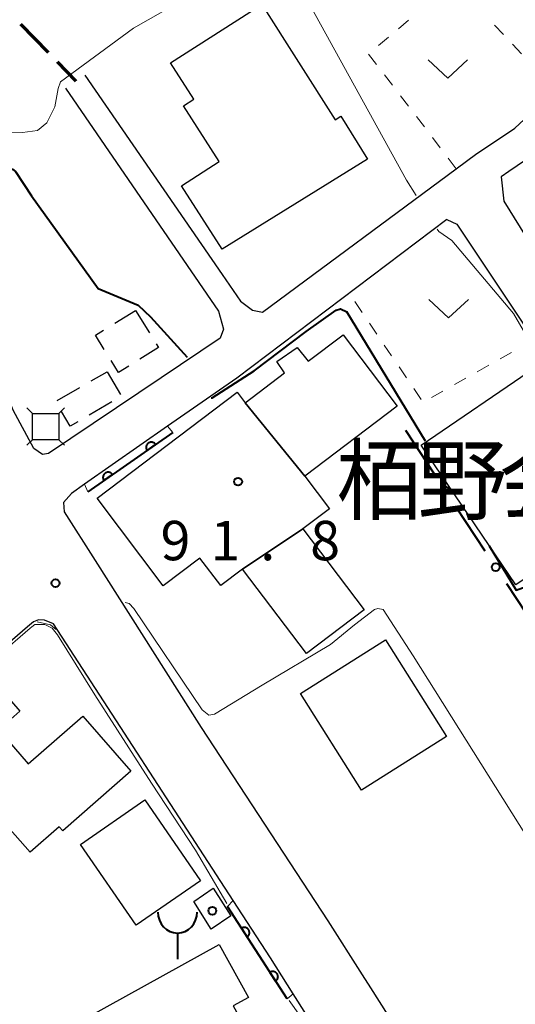
# Model space of a CAD drawing. Units: metres. Extents: x -74000 to -71997, y 25500 to 27000.
# Drawn here: x -72575 to -72528, y 25636 to 25730 of the extents above; entities that cross this region are included whole.
import ezdxf

# ---------------------------------------------------------------- set-up
doc = ezdxf.new("R2010")
doc.units = ezdxf.units.M
for name, color, linetype, lineweight in [('210100_道路縁(街区線)', 7, 'Continuous', 30), ('210300_徒歩道', 7, 'Continuous', 70), ('300100_普通建物', 7, 'Continuous', 30), ('300300_普通無壁舎', 7, 'Continuous', 30), ('351600_消防署', 7, 'Continuous', 40), ('423500_高塔', 7, 'Continuous', 30), ('611111_コンクリート被覆(幅上)', 7, 'Continuous', 30), ('611112_コンクリート被覆(幅下)', 7, 'Continuous', 30), ('613000_さく(未分類)', 7, 'Continuous', 30), ('630100_植生界', 7, 'Continuous', 30), ('631300_畑', 7, 'Continuous', 13), ('710100_等高線(計曲線)', 7, 'Continuous', 40), ('710200_等高線(主曲線)', 7, 'Continuous', 13), ('731200_図化機測定による標高点', 7, 'Continuous', 40), ('813100_(注記)建物の名称', 7, 'Continuous', 40), ('819900_指示点', 7, 'Continuous', 40)]:
    doc.layers.add(name, color=color, linetype=linetype, lineweight=lineweight)
doc.styles.add('Style-Kanji', font='MS Gothic.ttf')
doc.styles.add('Style-WORKING', font='MS Gothic.ttf')

msp = doc.modelspace()

# ---------------------------------------------------------------- linework, layer by layer
at = {"layer": '210100_道路縁(街区線)', "linetype": 'Continuous', "lineweight": 30, "flags": 128}
for points in [[(-72532.65, 25782.9), (-72533.06, 25774.96), (-72534.83, 25760.66), (-72535.05, 25756.26), (-72535.34, 25750.5), (-72534.68, 25747.01), (-72533.84, 25745.52), (-72528.69, 25739.07), (-72520.76, 25732.15), (-72518.94, 25728.95), (-72518.26, 25725.98), (-72518.68, 25723.7), (-72520.73, 25720.67), (-72528.25, 25715.56), (-72528.99, 25715.06), (-72528.73, 25712.74), (-72511.19, 25684.5), (-72510.79, 25683.5), (-72508.78, 25678.4), (-72502.86, 25663.39)], [(-72570.45, 25723.5), (-72555.89, 25702.27), (-72555.42, 25700.57), (-72555.73, 25699.69), (-72561.34, 25695.93), (-72572.07, 25688.74), (-72572.64, 25688.64), (-72573.49, 25689.22), (-72575.45, 25692.86), (-72582.41, 25710.51), (-72582.53, 25711.34), (-72583.32, 25716.35), (-72583.94, 25726.34), (-72583.81, 25734.43)], [(-72527.68, 25719.67), (-72524.64, 25722.52), (-72523.38, 25724.16), (-72522.72, 25725.52), (-72521.77, 25727.85)], [(-72568.63, 25724.74), (-72555.54, 25705.77), (-72553.79, 25703.23), (-72552.65, 25702.37), (-72551.7, 25702.18), (-72533.25, 25715.83), (-72531.3, 25717.28), (-72530.28, 25717.95), (-72527.68, 25719.67)], [(-72534.14, 25711), (-72554.16, 25695.89), (-72560.76, 25691.33), (-72568.64, 25685.8), (-72569.89, 25684.92), (-72570.66, 25684.07), (-72570.58, 25683.19), (-72567.64, 25678.55), (-72557.56, 25662.67), (-72545.49, 25644.25), (-72542.22, 25639.11), (-72541.43, 25637.88), (-72532.56, 25623.93), (-72531.26, 25622.29), (-72530.69, 25622.01), (-72528.99, 25622.5), (-72523.24, 25624.14), (-72506.82, 25628.91), (-72492.87, 25632.94), (-72486.08, 25634.9)], [(-72534.14, 25711), (-72533.21, 25710.56), (-72525.89, 25699.6), (-72522.35, 25698.29)], [(-72544.14, 25630.03), (-72548.77, 25637.3), (-72550.95, 25640.73), (-72554.51, 25646.21), (-72571.6, 25672.52), (-72572.47, 25672.88), (-72573.04, 25672.89), (-72573.52, 25672.7), (-72574.07, 25672.22), (-72589.98, 25658.5), (-72597.54, 25649.47), (-72599.94, 25646.9), (-72601.37, 25644.05), (-72601.53, 25640.96), (-72601.28, 25639.58), (-72600.7, 25636.4), (-72599.84, 25631.62)]]:
    msp.add_lwpolyline(points, dxfattribs=at)
at = {"layer": '210300_徒歩道', "linetype": 'Continuous', "lineweight": 70}
for p, q in [((-72574.734, 25729.587), (-72572.121, 25726.898)), ((-72571.25, 25726.001), (-72569.47, 25724.17))]:
    msp.add_line(p, q, dxfattribs=at)
at = {"layer": '300100_普通建物', "linetype": 'Continuous', "lineweight": 30, "flags": 128}
for points in [[(-72555.54, 25708.16), (-72559.41, 25714.2), (-72555.82, 25716.5), (-72559.22, 25721.82), (-72558.24, 25722.44), (-72560.46, 25725.9), (-72551.78, 25731.45), (-72544.77, 25720.49), (-72544.25, 25720.82), (-72541.71, 25716.72)], [(-72538.87, 25693.23), (-72547.68, 25686.56), (-72553.36, 25693.55), (-72549.6, 25696.4), (-72550.34, 25697.47), (-72548.41, 25698.8), (-72547.36, 25697.5), (-72544.02, 25700.03)], [(-72527.59, 25676.23), (-72536.61, 25689.53), (-72525.71, 25696.93), (-72515.33, 25681.63), (-72520.63, 25678.03), (-72521.99, 25680.03)], [(-72554.13, 25694.57), (-72553.36, 25693.55), (-72547.68, 25686.56), (-72545.34, 25683.47), (-72547.87, 25681.55), (-72553.6, 25677.73), (-72555.68, 25676.16), (-72557.66, 25678.78), (-72561.15, 25676.14), (-72567.46, 25684.47)], [(-72573.84, 25650.78), (-72576.73, 25654.04), (-72578.86, 25652.18), (-72584.92, 25659.13), (-72583.98, 25659.94), (-72584.53, 25660.56), (-72580.13, 25664.41), (-72580.94, 25665.34), (-72578.03, 25667.88), (-72574.82, 25664.2), (-72576.84, 25662.43), (-72574.02, 25659.2), (-72568.82, 25663.74), (-72564.23, 25658.49), (-72570.73, 25652.81), (-72571.07, 25653.2)], [(-72559.64, 25624.61), (-72561.35, 25627.7), (-72568.15, 25623.93), (-72573.55, 25633.68), (-72570.67, 25635.27), (-72570.05, 25634.14), (-72555.84, 25642.01), (-72553.05, 25636.98), (-72554.51, 25636.17), (-72551.91, 25631.47), (-72553.77, 25630.43), (-72552.68, 25628.46)]]:
    msp.add_lwpolyline(points, close=True, dxfattribs=at)
at = {"layer": '300100_普通建物', "linetype": 'Continuous', "lineweight": 30}
for points in [[(-72547.52, 25669.69), (-72553.6, 25677.73), (-72547.87, 25681.55), (-72542.03, 25673.85)], [(-72540, 25671.01), (-72534.19, 25661.81), (-72542.29, 25656.7), (-72548.1, 25665.9)], [(-72563.73, 25643.86), (-72569.04, 25651.54), (-72562.92, 25655.77), (-72557.61, 25648.08)], [(-72556.4, 25647.37), (-72554.73, 25644.74), (-72556.58, 25643.47), (-72558.25, 25646.09)]]:
    msp.add_3dface(points, dxfattribs=at)
at = {"layer": '300300_普通無壁舎', "linetype": 'Continuous', "lineweight": 30}
for p, q in [((-72565.782, 25701.123), (-72563.79, 25702.35)), ((-72563.79, 25702.35), (-72562.477, 25700.222)), ((-72568.011, 25695.634), (-72566.51, 25696.5)), ((-72566.51, 25696.5), (-72565.239, 25694.347)), ((-72571.26, 25693.761), (-72569.094, 25695.01)), ((-72566.051, 25693.647), (-72568.209, 25692.385))]:
    msp.add_line(p, q, dxfattribs=at)
at = {"layer": '300300_普通無壁舎', "linetype": 'Continuous', "lineweight": 30, "flags": 128}
for points in [[(-72566.785, 25698.636), (-72567.62, 25699.99), (-72566.846, 25700.467)], [(-72561.821, 25699.158), (-72561.6, 25698.8), (-72563.37, 25697.709)], [(-72564.434, 25697.054), (-72565.43, 25696.44), (-72566.128, 25697.572)], [(-72569.288, 25691.754), (-72570.03, 25691.32), (-72570.854, 25692.739)]]:
    msp.add_lwpolyline(points, dxfattribs=at)
at = {"layer": '351600_消防署', "linetype": 'Continuous', "lineweight": 40, "flags": 128}
msp.add_lwpolyline([(-72559.8, 25643.1), (-72559.8, 25640.6)], dxfattribs=at)
at = {"layer": '351600_消防署', "linetype": 'Continuous', "lineweight": 40}
msp.add_ellipse((-72559.8, 25645.1), major_axis=(0, 2), ratio=0.9375, start_param=1.570796, end_param=4.712179, dxfattribs=at)
at = {"layer": '423500_高塔', "linetype": 'Continuous', "lineweight": 30}
for p, q in [((-72574.13, 25693.07), (-72573.6, 25692.54)), ((-72570.57, 25693.07), (-72571.1, 25692.54)), ((-72574.13, 25689.51), (-72573.6, 25690.04)), ((-72570.57, 25689.51), (-72571.1, 25690.04))]:
    msp.add_line(p, q, dxfattribs=at)
msp.add_3dface([(-72573.6, 25692.54), (-72571.1, 25692.54), (-72571.1, 25690.04), (-72573.6, 25690.04)], dxfattribs=at)
at = {"layer": '611111_コンクリート被覆(幅上)', "linetype": 'Continuous', "lineweight": 40}
for p, q in [((-72560.24, 25690.73), (-72568.34, 25685.09)), ((-72549.37, 25636.84), (-72555.05, 25645.61))]:
    msp.add_line(p, q, dxfattribs=at)
at = {"layer": '611111_コンクリート被覆(幅上)', "linetype": 'Continuous', "lineweight": 40, "flags": 128}
for points in [[(-72562.702, 25689.016), (-72561.881, 25689.587), (-72561.908, 25689.622), (-72561.938, 25689.654), (-72561.969, 25689.683), (-72562.004, 25689.71), (-72562.04, 25689.733), (-72562.079, 25689.754), (-72562.119, 25689.771), (-72562.161, 25689.784), (-72562.203, 25689.794), (-72562.247, 25689.799), (-72562.29, 25689.802), (-72562.334, 25689.8), (-72562.377, 25689.794), (-72562.42, 25689.785), (-72562.462, 25689.772), (-72562.501, 25689.755), (-72562.54, 25689.735), (-72562.577, 25689.712), (-72562.612, 25689.685), (-72562.644, 25689.655), (-72562.674, 25689.624), (-72562.701, 25689.589), (-72562.724, 25689.553), (-72562.744, 25689.514), (-72562.761, 25689.474), (-72562.774, 25689.432), (-72562.784, 25689.39), (-72562.789, 25689.346), (-72562.792, 25689.303), (-72562.79, 25689.259), (-72562.784, 25689.216), (-72562.775, 25689.173), (-72562.762, 25689.131), (-72562.745, 25689.092), (-72562.725, 25689.053)], [(-72566.805, 25686.159), (-72565.985, 25686.73), (-72566.011, 25686.765), (-72566.041, 25686.797), (-72566.072, 25686.826), (-72566.107, 25686.853), (-72566.144, 25686.876), (-72566.182, 25686.897), (-72566.222, 25686.914), (-72566.264, 25686.927), (-72566.307, 25686.937), (-72566.35, 25686.942), (-72566.394, 25686.945), (-72566.437, 25686.943), (-72566.481, 25686.937), (-72566.523, 25686.928), (-72566.565, 25686.914), (-72566.605, 25686.898), (-72566.643, 25686.878), (-72566.681, 25686.855), (-72566.716, 25686.828), (-72566.747, 25686.798), (-72566.777, 25686.767), (-72566.804, 25686.732), (-72566.827, 25686.696), (-72566.848, 25686.657), (-72566.865, 25686.617), (-72566.877, 25686.575), (-72566.888, 25686.533), (-72566.893, 25686.489), (-72566.895, 25686.446), (-72566.893, 25686.402), (-72566.887, 25686.359), (-72566.878, 25686.316), (-72566.865, 25686.274), (-72566.848, 25686.235), (-72566.829, 25686.196)], [(-72553.719, 25643.555), (-72553.175, 25642.715), (-72553.139, 25642.741), (-72553.107, 25642.769), (-72553.076, 25642.8), (-72553.048, 25642.834), (-72553.024, 25642.87), (-72553.002, 25642.908), (-72552.983, 25642.947), (-72552.969, 25642.988), (-72552.957, 25643.03), (-72552.951, 25643.074), (-72552.947, 25643.117), (-72552.948, 25643.161), (-72552.952, 25643.204), (-72552.96, 25643.247), (-72552.972, 25643.289), (-72552.987, 25643.329), (-72553.005, 25643.369), (-72553.027, 25643.407), (-72553.053, 25643.443), (-72553.081, 25643.476), (-72553.112, 25643.506), (-72553.146, 25643.534), (-72553.182, 25643.558), (-72553.22, 25643.58), (-72553.259, 25643.599), (-72553.3, 25643.613), (-72553.342, 25643.625), (-72553.386, 25643.631), (-72553.429, 25643.635), (-72553.473, 25643.634), (-72553.516, 25643.63), (-72553.559, 25643.622), (-72553.601, 25643.611), (-72553.641, 25643.595), (-72553.681, 25643.577)], [(-72551.001, 25639.358), (-72550.457, 25638.519), (-72550.421, 25638.544), (-72550.389, 25638.573), (-72550.358, 25638.603), (-72550.33, 25638.637), (-72550.306, 25638.673), (-72550.284, 25638.711), (-72550.265, 25638.75), (-72550.251, 25638.791), (-72550.239, 25638.834), (-72550.233, 25638.877), (-72550.229, 25638.92), (-72550.23, 25638.964), (-72550.234, 25639.008), (-72550.242, 25639.05), (-72550.253, 25639.093), (-72550.269, 25639.133), (-72550.287, 25639.172), (-72550.309, 25639.21), (-72550.335, 25639.246), (-72550.363, 25639.279), (-72550.394, 25639.309), (-72550.427, 25639.337), (-72550.464, 25639.362), (-72550.501, 25639.384), (-72550.541, 25639.402), (-72550.582, 25639.416), (-72550.624, 25639.428), (-72550.668, 25639.434), (-72550.711, 25639.438), (-72550.755, 25639.438), (-72550.798, 25639.433), (-72550.841, 25639.426), (-72550.883, 25639.414), (-72550.923, 25639.399), (-72550.963, 25639.38)]]:
    msp.add_lwpolyline(points, close=True, dxfattribs=at)
at = {"layer": '611112_コンクリート被覆(幅下)', "linetype": 'Continuous', "lineweight": 13, "flags": 128}
for points in [[(-72568.34, 25685.09), (-72568.64, 25685.8), (-72560.76, 25691.33), (-72560.24, 25690.73)], [(-72555.05, 25645.61), (-72554.51, 25646.21), (-72550.95, 25640.73), (-72548.77, 25637.3), (-72549.37, 25636.84)]]:
    msp.add_lwpolyline(points, dxfattribs=at)
at = {"layer": '613000_さく(未分類)', "linetype": 'Continuous', "lineweight": 40}
for p, q in [((-72538.1, 25690.96), (-72535.347, 25686.786)), ((-72533.282, 25683.656), (-72530.529, 25679.482)), ((-72528.464, 25676.352), (-72525.711, 25672.178))]:
    msp.add_line(p, q, dxfattribs=at)
for centre in [(-72534.315, 25685.221), (-72529.497, 25677.917)]:
    msp.add_circle(centre, 0.375, dxfattribs=at)
at = {"layer": '630100_植生界', "linetype": 'Continuous', "lineweight": 13}
for p, q in [((-72538.746, 25729.148), (-72537.788, 25729.951)), ((-72529.612, 25729.489), (-72528.754, 25728.581)), ((-72540.663, 25727.542), (-72539.705, 25728.345)), ((-72527.895, 25727.672), (-72527.036, 25726.764)), ((-72540.859, 25725.748), (-72541.62, 25726.739)), ((-72539.337, 25723.764), (-72540.098, 25724.756)), ((-72537.815, 25721.781), (-72538.576, 25722.772)), ((-72536.293, 25719.797), (-72537.054, 25720.789)), ((-72534.772, 25717.814), (-72535.533, 25718.805)), ((-72533.25, 25715.83), (-72534.011, 25716.822)), ((-72542.204, 25702.15), (-72542.904, 25703.186)), ((-72540.805, 25700.078), (-72541.504, 25701.114)), ((-72539.406, 25698.006), (-72540.105, 25699.042)), ((-72527.989, 25698.345), (-72529.079, 25697.732)), ((-72538.007, 25695.935), (-72538.706, 25696.97)), ((-72530.169, 25697.12), (-72531.258, 25696.507)), ((-72532.348, 25695.895), (-72533.437, 25695.282)), ((-72536.607, 25693.863), (-72537.307, 25694.899)), ((-72534.527, 25694.67), (-72535.617, 25694.057))]:
    msp.add_line(p, q, dxfattribs=at)
at = {"layer": '631300_畑', "linetype": 'Continuous', "lineweight": 13, "flags": 128}
for points in [[(-72535.935, 25726.195), (-72534.06, 25724.445), (-72532.185, 25726.195)], [(-72535.855, 25703.395), (-72533.98, 25701.645), (-72532.105, 25703.395)]]:
    msp.add_lwpolyline(points, dxfattribs=at)
at = {"layer": '710100_等高線(計曲線)', "linetype": 'Continuous', "lineweight": 40, "elevation": 90, "flags": 128}
for points in [[(-72581.87, 25711.44), (-72580.84, 25712.03), (-72576.81, 25714.83), (-72575.87, 25715.61), (-72575.51, 25715.79), (-72575.21, 25715.55), (-72573.7, 25713.23), (-72567.35, 25704.43), (-72563.55, 25702.83), (-72562.38, 25701.72), (-72558.89, 25697.9)], [(-72556.59, 25694.04), (-72556.49, 25694.01), (-72552.49, 25696.6), (-72547.56, 25700.34), (-72544.7, 25702.38), (-72544.27, 25702.49), (-72543.66, 25702.21)], [(-72536.17, 25689.89), (-72543.66, 25702.21)], [(-72530.12, 25679.95), (-72527.55, 25675.73), (-72523.12, 25677.35), (-72521.51, 25676.62), (-72518.67, 25674.67), (-72517.5, 25673), (-72509.56, 25661.08), (-72509.47, 25660.15), (-72509.78, 25659.07)]]:
    msp.add_lwpolyline(points, dxfattribs=at)
at = {"layer": '710200_等高線(主曲線)', "linetype": 'Continuous', "lineweight": 13, "flags": 128}
for points, elevation in [([(-72537.06, 25713.27), (-72537.99, 25714.74), (-72547.05, 25731.14)], 88), ([(-72561.19, 25730.78), (-72563.99, 25729.21), (-72570.94, 25724.09), (-72571.15, 25723.46), (-72571.49, 25721.7), (-72572.24, 25720.19), (-72573.12, 25719.47), (-72574.55, 25719.26), (-72577.52, 25719.24), (-72578.33, 25719.46), (-72579.09, 25719.81), (-72579.58, 25720.31), (-72580.3, 25721.65), (-72580.81, 25723.19), (-72581.48, 25727.07), (-72581.92, 25730.63)], 88), ([(-72527.79, 25702.05), (-72533.68, 25709), (-72534.91, 25709.84), (-72535.06, 25710.08)], 88), ([(-72527.79, 25702.05), (-72526.31, 25699.47), (-72523.92, 25698.55), (-72523.51, 25698.42), (-72523.01, 25698.2), (-72522.55, 25697.9), (-72522.16, 25697.52), (-72521.83, 25697.08), (-72521.59, 25696.59), (-72521.55, 25696.5), (-72521.36, 25695.97), (-72521.19, 25695.6), (-72520.67, 25695.05), (-72519.88, 25694.3)], 88), ([(-72512.78, 25644.52), (-72517.83, 25642.62), (-72520.09, 25641.89), (-72521.14, 25641.82), (-72521.55, 25641.93), (-72521.95, 25642.22), (-72522.28, 25642.61), (-72523.88, 25645.97), (-72525.18, 25650.09), (-72537.35, 25669.47), (-72540.22, 25673.89), (-72540.71, 25673.98), (-72541.03, 25673.87), (-72542.95, 25672.43), (-72545.24, 25670.55), (-72551.73, 25666.67), (-72556.26, 25663.92), (-72556.81, 25663.84), (-72557.45, 25664.33), (-72563.96, 25673.97), (-72564.4, 25674.45), (-72564.79, 25674.56)], 92), ([(-72573.67, 25672.23), (-72573.83, 25672.11), (-72576.94, 25669.46), (-72582.93, 25664.39), (-72586.77, 25661.09), (-72586.97, 25660.91)], 94), ([(-72555.1, 25645.92), (-72558.07, 25650.97), (-72562.29, 25657.35), (-72567.67, 25665.75), (-72571.22, 25671.48), (-72571.73, 25672.11), (-72572.43, 25672.45), (-72573.39, 25672.45), (-72573.67, 25672.23)], 94), ([(-72571.36, 25671.98), (-72571.89, 25672.43), (-72573.15, 25672.71)], 92), ([(-72543.58, 25627.95), (-72545.57, 25631.63), (-72549.17, 25636.68)], 94)]:
    msp.add_lwpolyline(points, dxfattribs=dict(at, elevation=elevation))
at = {"layer": '731200_図化機測定による標高点', "linetype": 'Continuous', "lineweight": 40}
msp.add_circle((-72571.42, 25676.39, 91.76), 0.375, dxfattribs=at)
at = {"layer": '819900_指示点', "linetype": 'Continuous', "lineweight": 40}
for centre in [(-72554.03, 25686.05), (-72556.48, 25645.22)]:
    msp.add_circle(centre, 0.375, dxfattribs=at)

# ---------------------------------------------------------------- texts
at = {"layer": '731200_図化機測定による標高点', "linetype": 'Continuous', "lineweight": 40, "style": 'Style-WORKING'}
for s, p in [('9', (-72561.41, 25678.57, -9.999)), ('1', (-72556.66, 25678.57, -9.999)), ('8', (-72547.16, 25678.57, -9.999)), ('.', (-72551.91, 25678.57, -9.999))]:
    msp.add_text(s, height=3.75, dxfattribs=at).set_placement(p)
at = {"layer": '813100_(注記)建物の名称', "linetype": 'Continuous', "lineweight": 40, "style": 'Style-Kanji'}
for s, p in [('栢', (-72544.7, 25683.06)), ('野', (-72536.95, 25683.06)), ('会', (-72529.2, 25683.06))]:
    msp.add_text(s, height=6.25, dxfattribs=at).set_placement(p)

doc.saveas('drawing.dxf')
